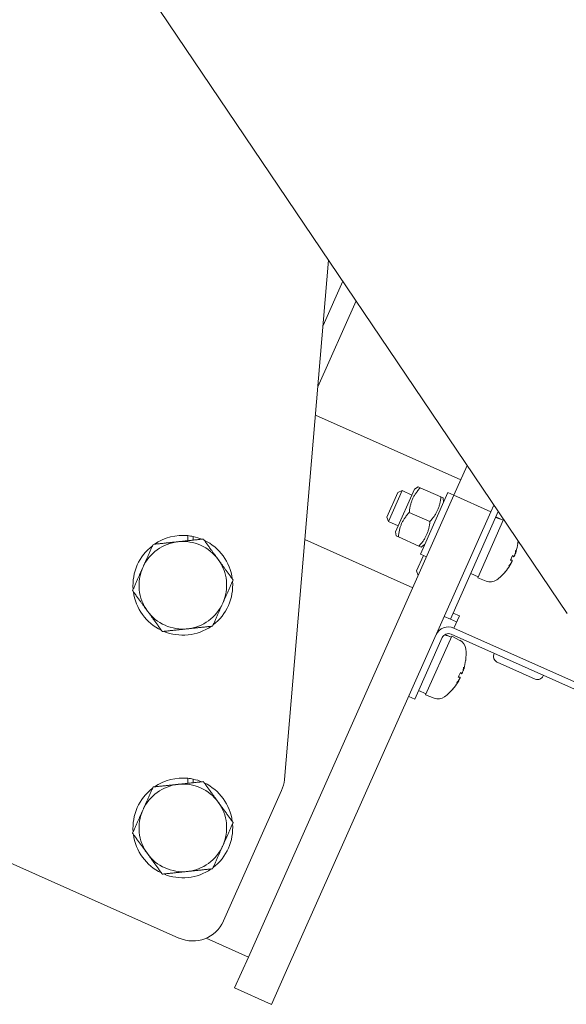
# Model space of a CAD drawing. Units: millimetres. Extents: x -2259 to 157681, y -6622 to 2724.
# Drawn here: x 3609 to 3690, y -3531 to -3385 of the extents above; entities that cross this region are included whole.
import ezdxf

# ---------------------------------------------------------------- set-up
doc = ezdxf.new("R2010")
doc.units = ezdxf.units.MM
doc.linetypes.add('DASHED', pattern=[0.2068, 0.1655, -0.0413])
doc.layers.add('Kontur SSAWA', color=40, linetype='Continuous', lineweight=20)
doc.layers.add('Niewidoczne', color=210, linetype='DASHED')

# ---------------------------------------------------------------- blocks, each defined once
blk = doc.blocks.new('OBP_P-150 Rzut 1')
at = {"layer": 'Kontur SSAWA'}
for p, q in [((-92, -41), (70.01, -281)), ((28.07, -305.66), (34.62, -228.58)), ((36.73, -231.7), (33.8, -238.27)), ((33.02, -247.39), (38.71, -234.63)), ((54.25, -261.19), (32.67, -251.58)), ((53.23, -263.47), (55.19, -259.06)), ((45.53, -262.78), (43.5, -267.35)), ((47.39, -262.57), (44.58, -268.87)), ((44.89, -263.03), (45.53, -262.78)), ((47, -263.44), (45.53, -262.78)), ((47.39, -262.57), (47.9, -262.2)), ((47.9, -262.2), (48.23, -262.34)), ((51.29, -263.7), (48.23, -262.34)), ((53.23, -263.47), (22.72, -331.99)), ((43.25, -266.7), (44.89, -263.03)), ((48.25, -272.2), (52.31, -263.07)), ((51.29, -263.7), (51.62, -263.85)), ((51.68, -264.48), (51.62, -263.85)), ((53.23, -263.47), (52.31, -263.07)), ((58.71, -265.91), (53.23, -263.47)), ((59.15, -264.92), (58.71, -265.91)), ((58.71, -265.91), (28.2, -334.43)), ((43.25, -266.7), (43.5, -267.35)), ((44.97, -268.01), (43.5, -267.35)), ((49.66, -267.36), (46.6, -266)), ((52.71, -281.85), (59.81, -265.89)), ((60.6, -267.07), (56.75, -275.71)), ((60.18, -267), (59.46, -266.68)), ((13.75, -270.21), (13.75, -269.46)), ((14.55, -269.59), (14.55, -270.12)), ((31.1, -270.04), (47.13, -277.18)), ((44.58, -268.87), (44.65, -269.5)), ((44.98, -269.65), (44.65, -269.5)), ((48.04, -271.01), (44.98, -269.65)), ((48.36, -271.16), (48.04, -271.01)), ((48.88, -270.79), (48.36, -271.16)), ((62.68, -270.66), (62.68, -270.66)), ((47.69, -274.69), (48.7, -272.4)), ((49.16, -272.61), (48.25, -272.2)), ((61.6, -273.09), (61.91, -272.4)), ((61.87, -273.12), (61.64, -272.99)), ((62.11, -272.58), (61.87, -272.49)), ((62.32, -272.16), (62.3, -272.15)), ((61.7, -273.55), (61.68, -273.54)), ((47.69, -274.69), (47.94, -275.35)), ((56.81, -275.58), (55.72, -275.09)), ((58.01, -276.22), (56.75, -275.71)), ((60.83, -274.83), (60.83, -274.82)), ((51.79, -281.44), (52.71, -281.85)), ((52.71, -281.85), (53.62, -282.26)), ((53.12, -280.94), (54.03, -281.34)), ((54.03, -281.34), (53.22, -283.17)), ((72, -291.53), (53.22, -283.17)), ((51.49, -284.59), (47.42, -293.73)), ((52.89, -284.39), (49.03, -293.07)), ((52.45, -284.36), (51.92, -284.12)), ((52.81, -284.08), (72, -292.63)), ((54.11, -284.99), (52.89, -284.39)), ((59.16, -287.02), (59.2, -286.93)), ((-79.03, -288.44), (12.43, -329.17)), ((54.95, -288.02), (54.96, -288.01)), ((65.28, -290.73), (59.62, -288.21)), ((53.87, -290.45), (54.18, -289.75)), ((54.14, -290.47), (53.92, -290.35)), ((54.38, -289.94), (54.14, -289.85)), ((54.59, -289.51), (54.57, -289.51)), ((66.47, -290.28), (66.51, -290.18)), ((53.1, -292.19), (53.1, -292.18)), ((53.97, -290.91), (53.95, -290.9)), ((47.42, -293.73), (46.51, -293.32)), ((49.09, -292.93), (47.99, -292.45)), ((50.28, -293.58), (49.03, -293.07)), ((13.75, -306.21), (13.75, -305.46)), ((14.55, -305.59), (14.55, -306.12)), ((19.03, -326.63), (27.66, -307.27)), ((16.44, -329.19), (22.72, -331.99)), ((20.69, -336.56), (22.72, -331.99)), ((28.2, -334.43), (26.17, -339)), ((20.69, -336.56), (26.17, -339))]:
    blk.add_line(p, q, dxfattribs=at)
for centre, radius, start, end in [((13, -276.82), 7.4, 84.1464, 124.5526), ((13, -276.82), 7.4, 77.8721, 84.1464), ((13, -276.82), 7.4, 67.4474, 77.8721), ((13, -276.82), 7.4, 7.4474, 64.5526), ((54.76, -269.63), 8, 352.9444, 355.7085), ((13, -276.82), 7.4, 127.4474, 184.5526), ((13, -276.82), 6.5, 96, 156), ((13, -276.82), 6.5, 36, 96), ((62.53, -270.59), 0.166, 336, 352.9444), ((13, -276.82), 6.5, 336, 36), ((13, -276.82), 6.5, 156, 216), ((58.61, -274.74), 1.6, 248, 306.9903), ((54.76, -269.63), 8, 306.9903, 319.0556), ((60.67, -274.76), 0.166, 319.0556, 336), ((13, -276.82), 7.4, 307.4474, 4.5526), ((13, -276.82), 7.4, 187.4474, 244.5526), ((13, -276.82), 6.5, 276, 336), ((13, -276.82), 6.5, 216, 276), ((13, -276.82), 7.4, 247.4474, 304.5526), ((52.4, -285), 2, 66, 156), ((52.4, -285), 1, 66, 156), ((53.4, -286.42), 1.6, 5.0097, 64), ((47.03, -286.98), 8, 352.9444, 5.0097), ((59.98, -287.39), 0.9, 156, 246), ((54.8, -287.95), 0.166, 336, 352.9444), ((65.65, -289.91), 0.9, 246, 336), ((52.95, -292.12), 0.166, 319.0556, 336), ((50.88, -292.1), 1.6, 248, 306.9903), ((47.03, -286.98), 8, 306.9903, 319.0556), ((13, -312.82), 6.5, 96, 156), ((13, -312.82), 7.4, 84.1464, 124.5526), ((13, -312.82), 6.5, 36, 96), ((13, -312.82), 7.4, 77.8721, 84.1464), ((13, -312.82), 7.4, 67.4474, 77.8721), ((13, -312.82), 7.4, 7.4474, 64.5526), ((23.09, -305.24), 5, 335.9945, 355.1417), ((13, -312.82), 7.4, 127.4474, 184.5526), ((13, -312.82), 6.5, 336, 36), ((13, -312.82), 6.5, 156, 216), ((13, -312.82), 7.4, 307.4474, 4.5526), ((13, -312.82), 7.4, 187.4474, 244.5526), ((13, -312.82), 6.5, 276, 336), ((13, -312.82), 6.5, 216, 276), ((13, -312.82), 7.4, 247.4474, 304.5526), ((14.47, -324.6), 5, 246, 335.9945)]:
    blk.add_arc(centre, radius, start, end, dxfattribs=at)
for centre, major_axis, ratio, start_param, end_param in [((59.07, -271.54), (7.28, -3.24), 0.57735, 1.622993, 1.774999), ((58.31, -271.21), (7.28, -3.24), 0.57735, 1.518598, 1.669394), ((55.28, -268.98), (6.14, -4.97), 0.741095, 0.322491, 0.425566), ((54.58, -270.55), (7.76, -1.48), 0.648553, 6.258985, 6.36206), ((54.82, -269.6), (3.17, -7.33), 0.991666, 0.884485, 1.034398), ((55, -269.19), (6.98, -3.87), 0.094885, 5.995922, 6.145836), ((54.59, -270.1), (7.55, -2.6), 0.094882, 0.13735, 0.287264), ((63.11, -272.25), (-1.49, 0.44), 0.099058, 1.028992, 1.043296), ((54.78, -269.69), (-7.57, -2.54), 0.991666, 2.107177, 2.25709), ((54.63, -270.45), (7.81, -1.24), 0.741097, 5.857618, 5.960693), ((55.33, -268.88), (6.3, -4.78), 0.648555, 6.204311, 6.307387), ((62.29, -274.08), (1.32, -0.82), 0.099058, 2.098296, 2.1126), ((51.34, -288.9), (7.28, -3.24), 0.57735, 1.622993, 1.756255), ((50.58, -288.56), (7.28, -3.24), 0.57735, 1.518598, 1.645386), ((47.55, -286.34), (6.14, -4.97), 0.741095, 0.322491, 0.425566), ((46.85, -287.91), (7.76, -1.48), 0.648553, 6.258985, 6.36206), ((47.09, -286.96), (3.17, -7.33), 0.991666, 0.884485, 1.034398), ((47.27, -286.54), (6.98, -3.87), 0.094885, 5.995922, 6.145836), ((46.87, -287.46), (7.55, -2.6), 0.094882, 0.13735, 0.287264), ((55.38, -289.6), (-1.49, 0.44), 0.099058, 1.028992, 1.043296), ((47.05, -287.05), (-7.57, -2.54), 0.991666, 2.107177, 2.25709), ((46.9, -287.8), (7.81, -1.24), 0.741097, 5.857618, 5.960693), ((47.6, -286.23), (6.3, -4.78), 0.648555, 6.204311, 6.307387), ((54.56, -291.44), (1.32, -0.82), 0.099058, 2.098296, 2.1126)]:
    blk.add_ellipse(centre, major_axis=major_axis, ratio=ratio, start_param=start_param, end_param=end_param, dxfattribs=at)
for points, weights in [([(48.23, -262.34), (46.81, -263.9), (46.6, -266)], [1, 1.15470053838, 1]), ([(49.66, -267.36), (51.09, -265.8), (51.29, -263.7)], [1, 1.15470053838, 1]), ([(46.6, -266), (45.18, -267.55), (44.98, -269.65)], [1, 1.15470053838, 1]), ([(48.04, -271.01), (49.46, -269.46), (49.66, -267.36)], [1, 1.15470053838, 1]), ([(12.32, -270.36), (14.05, -270.17), (16.05, -269.96)], [1, 1.0379548493, 1]), ([(16.05, -269.96), (17.23, -271.59), (18.26, -273)], [1, 1.0379548493, 1]), ([(7.06, -274.18), (7.77, -272.59), (8.59, -270.75)], [1, 1.0379548493, 1]), ([(8.59, -270.75), (10.59, -270.54), (12.32, -270.36)], [1, 1.0379548493, 1]), ([(18.26, -273), (19.28, -274.41), (20.46, -276.04)], [1, 1.0379548493, 1]), ([(5.54, -277.6), (6.35, -275.77), (7.06, -274.18)], [1, 1.0379548493, 1]), ([(20.46, -276.04), (19.65, -277.87), (18.94, -279.46)], [1, 1.0379548493, 1]), ([(7.74, -280.64), (6.72, -279.23), (5.54, -277.6)], [1, 1.0379548493, 1]), ([(18.94, -279.46), (18.23, -281.06), (17.41, -282.89)], [1, 1.0379548493, 1]), ([(9.95, -283.68), (8.77, -282.05), (7.74, -280.64)], [1, 1.0379548493, 1]), ([(13.68, -283.28), (11.95, -283.47), (9.95, -283.68)], [1, 1.0379548493, 1]), ([(17.41, -282.89), (15.41, -283.1), (13.68, -283.28)], [1, 1.0379548493, 1]), ([(7.06, -310.18), (7.77, -308.59), (8.59, -306.75)], [1, 1.0379548493, 1]), ([(8.59, -306.75), (10.59, -306.54), (12.32, -306.36)], [1, 1.0379548493, 1]), ([(12.32, -306.36), (14.05, -306.17), (16.05, -305.96)], [1, 1.0379548493, 1]), ([(16.05, -305.96), (17.23, -307.59), (18.26, -309)], [1, 1.0379548493, 1]), ([(18.26, -309), (19.28, -310.41), (20.46, -312.04)], [1, 1.0379548493, 1]), ([(5.54, -313.6), (6.35, -311.77), (7.06, -310.18)], [1, 1.0379548493, 1]), ([(20.46, -312.04), (19.65, -313.87), (18.94, -315.46)], [1, 1.0379548493, 1]), ([(7.74, -316.64), (6.72, -315.23), (5.54, -313.6)], [1, 1.0379548493, 1]), ([(18.94, -315.46), (18.23, -317.06), (17.41, -318.89)], [1, 1.0379548493, 1]), ([(9.95, -319.68), (8.77, -318.05), (7.74, -316.64)], [1, 1.0379548493, 1]), ([(13.68, -319.28), (11.95, -319.47), (9.95, -319.68)], [1, 1.0379548493, 1]), ([(17.41, -318.89), (15.41, -319.1), (13.68, -319.28)], [1, 1.0379548493, 1])]:
    blk.add_rational_spline(points, weights, degree=2, dxfattribs=at)
for points in [[(61.6, -273.09), (61.6, -273.09), (61.6, -273.09), (61.59, -273.09)], [(61.9, -272.39), (61.91, -272.39), (61.91, -272.39), (61.91, -272.4)], [(53.87, -290.45), (53.87, -290.45), (53.87, -290.45), (53.86, -290.45)], [(54.18, -289.75), (54.18, -289.75), (54.18, -289.75), (54.18, -289.75)]]:
    blk.add_open_spline(points, degree=3, dxfattribs=at)
for points, knots in [([(61.87, -273.11), (61.87, -273.11), (61.88, -273.12), (61.88, -273.15), (61.87, -273.17), (61.85, -273.22), (61.84, -273.26), (61.81, -273.33), (61.79, -273.37), (61.76, -273.42), (61.75, -273.44), (61.74, -273.45)], [0, 0, 0, 0, 0.01285996, 0.01285996, 0.02571992, 0.02571992, 0.03841194, 0.03841194, 0.05110395, 0.05110395, 0.05644229, 0.05644229, 0.05644229, 0.05644229]), ([(62.27, -272.26), (62.27, -272.26), (62.27, -272.27), (62.25, -272.32), (62.24, -272.36), (62.2, -272.44), (62.19, -272.47), (62.16, -272.52), (62.15, -272.55), (62.12, -272.57), (62.12, -272.58), (62.11, -272.58), (62.11, -272.58), (62.11, -272.58)], [0.02354357, 0.02354357, 0.02354357, 0.02354357, 0.0258252, 0.0258252, 0.03851169, 0.03851169, 0.05119818, 0.05119818, 0.06396747, 0.06396747, 0.07673675, 0.07673675, 0.08003868, 0.08003868, 0.08003868, 0.08003868]), ([(62.45, -271.81), (62.44, -271.85), (62.42, -271.89), (62.4, -271.98), (62.39, -272.01), (62.36, -272.08), (62.35, -272.1), (62.33, -272.14), (62.33, -272.15), (62.32, -272.16), (62.32, -272.16), (62.32, -272.15)], [0, 0, 0, 0, 0.01285996, 0.01285996, 0.02571992, 0.02571992, 0.03841194, 0.03841194, 0.05110395, 0.05110395, 0.05644229, 0.05644229, 0.05644229, 0.05644229]), ([(61.7, -273.55), (61.7, -273.55), (61.7, -273.55), (61.7, -273.56), (61.7, -273.57), (61.69, -273.6), (61.68, -273.62), (61.65, -273.67), (61.63, -273.71), (61.59, -273.78), (61.56, -273.82), (61.54, -273.86), (61.53, -273.87), (61.52, -273.88)], [0.02354357, 0.02354357, 0.02354357, 0.02354357, 0.0258252, 0.0258252, 0.03851169, 0.03851169, 0.05119818, 0.05119818, 0.06396747, 0.06396747, 0.07673675, 0.07673675, 0.08003868, 0.08003868, 0.08003868, 0.08003868]), ([(54.72, -289.16), (54.71, -289.21), (54.7, -289.25), (54.67, -289.33), (54.66, -289.37), (54.63, -289.43), (54.62, -289.46), (54.61, -289.5), (54.6, -289.51), (54.59, -289.51), (54.59, -289.51), (54.59, -289.51)], [0, 0, 0, 0, 0.01285996, 0.01285996, 0.02571992, 0.02571992, 0.03841194, 0.03841194, 0.05110395, 0.05110395, 0.05644229, 0.05644229, 0.05644229, 0.05644229]), ([(54.14, -290.47), (54.15, -290.47), (54.15, -290.48), (54.15, -290.51), (54.14, -290.53), (54.12, -290.58), (54.11, -290.61), (54.08, -290.69), (54.06, -290.73), (54.03, -290.78), (54.02, -290.79), (54.01, -290.81)], [0, 0, 0, 0, 0.01285996, 0.01285996, 0.02571992, 0.02571992, 0.03841194, 0.03841194, 0.05110395, 0.05110395, 0.05644229, 0.05644229, 0.05644229, 0.05644229]), ([(54.55, -289.61), (54.54, -289.62), (54.54, -289.63), (54.52, -289.67), (54.51, -289.72), (54.48, -289.79), (54.46, -289.83), (54.43, -289.88), (54.42, -289.9), (54.4, -289.93), (54.39, -289.94), (54.38, -289.94), (54.38, -289.93), (54.38, -289.93)], [0.02354357, 0.02354357, 0.02354357, 0.02354357, 0.0258252, 0.0258252, 0.03851169, 0.03851169, 0.05119818, 0.05119818, 0.06396747, 0.06396747, 0.07673675, 0.07673675, 0.08003868, 0.08003868, 0.08003868, 0.08003868]), ([(53.97, -290.91), (53.97, -290.91), (53.97, -290.91), (53.97, -290.91), (53.97, -290.92), (53.96, -290.95), (53.95, -290.98), (53.92, -291.03), (53.9, -291.06), (53.86, -291.14), (53.84, -291.18), (53.81, -291.22), (53.8, -291.23), (53.8, -291.24)], [0.02354357, 0.02354357, 0.02354357, 0.02354357, 0.0258252, 0.0258252, 0.03851169, 0.03851169, 0.05119818, 0.05119818, 0.06396747, 0.06396747, 0.07673675, 0.07673675, 0.08003868, 0.08003868, 0.08003868, 0.08003868])]:
    blk.add_open_spline(points, degree=3, knots=knots, dxfattribs=at)

msp = doc.modelspace()

# ---------------------------------------------------------------- block references
at = {"layer": 'Niewidoczne'}
msp.add_blockref('OBP_P-150 Rzut 1', (3619.85, -3191.94), dxfattribs=at)

doc.saveas('drawing.dxf')
